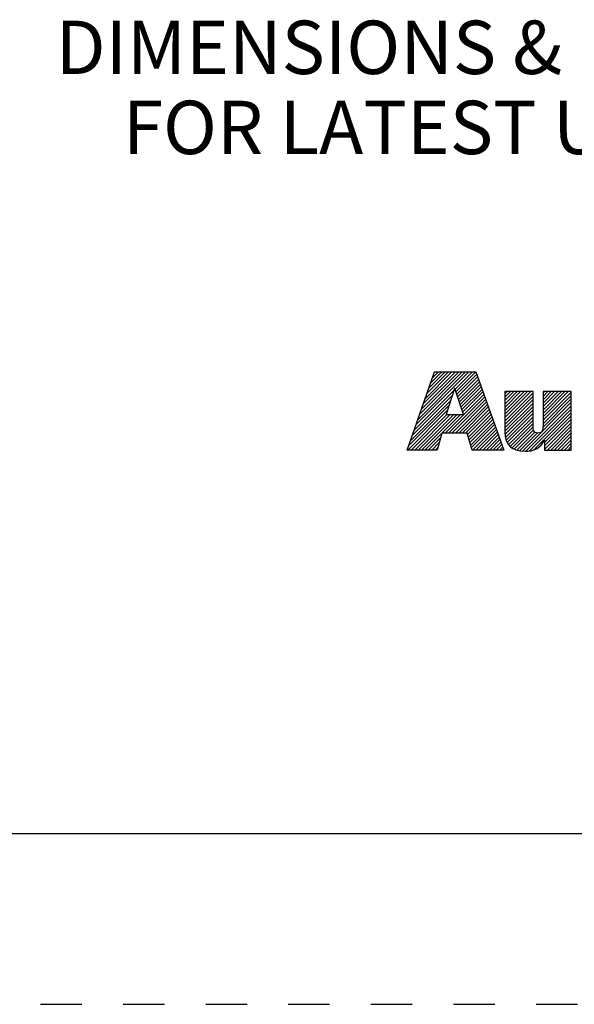
# Paper-space layout '889P-E4AB-2_1' of a CAD drawing. Units: inches. Extents: x 0 to 22, y 0 to 17.
# Drawn here: x 14 to 15.6, y 0 to 2.9 of the extents above; entities that cross this region are included whole.
import ezdxf

# ---------------------------------------------------------------- set-up
doc = ezdxf.new("R2010")
doc.units = ezdxf.units.IN
doc.header["$LTSCALE"] = 1.21
doc.header["$MEASUREMENT"] = 0
doc.linetypes.add('HIDDEN', pattern=[0.2, 0.1, -0.1])
doc.layers.get('0').update_dxf_attribs({"linetype": 'CONTINUOUS'})
doc.layers.add('DEFAULT_2', color=8, linetype='HIDDEN')
doc.styles.get("Standard").update_dxf_attribs({"font": 'txt', "width": 0.8})

# ---------------------------------------------------------------- blocks, each defined once
blk = doc.blocks.new('RA_LOGO_BL0', base_point=(16.1712, 1.8682))
at = {"color": 2, "linetype": 'CONTINUOUS'}
for p, q in [((15.1358, 1.6953), (15.2911, 1.8507)), ((15.1412, 1.7107), (15.2812, 1.8507)), ((15.1465, 1.726), (15.2712, 1.8507)), ((15.1519, 1.7414), (15.2612, 1.8507)), ((15.1573, 1.7567), (15.2513, 1.8507)), ((15.1627, 1.7721), (15.2413, 1.8507)), ((15.1681, 1.7874), (15.2314, 1.8507)), ((15.1735, 1.8028), (15.2214, 1.8507)), ((15.1789, 1.8181), (15.2114, 1.8507)), ((15.1843, 1.8335), (15.2015, 1.8507)), ((15.1896, 1.8488), (15.1915, 1.8507)), ((15.2504, 1.8), (15.3011, 1.8507)), ((15.2528, 1.7925), (15.3111, 1.8507)), ((15.2553, 1.785), (15.3138, 1.8435)), ((15.2578, 1.7775), (15.3164, 1.8361)), ((15.2602, 1.77), (15.319, 1.8288)), ((15.2627, 1.7625), (15.3216, 1.8214)), ((15.1304, 1.68), (15.2476, 1.7972)), ((15.2652, 1.755), (15.3243, 1.8141)), ((15.2677, 1.7475), (15.3269, 1.8067)), ((15.2701, 1.7401), (15.3295, 1.7994)), ((15.2726, 1.7326), (15.3321, 1.7921)), ((15.3963, 1.7167), (15.4724, 1.7929)), ((15.3963, 1.7267), (15.4625, 1.7929)), ((15.3963, 1.7367), (15.4525, 1.7929)), ((15.3963, 1.7466), (15.4425, 1.7929)), ((15.3963, 1.7566), (15.4326, 1.7929)), ((15.3963, 1.7666), (15.4226, 1.7929)), ((15.3963, 1.7765), (15.4126, 1.7929)), ((15.3963, 1.7865), (15.4027, 1.7929)), ((15.3963, 1.7068), (15.4788, 1.7893)), ((15.5081, 1.719), (15.582, 1.7929)), ((15.5081, 1.729), (15.572, 1.7929)), ((15.5081, 1.7389), (15.5621, 1.7929)), ((15.5081, 1.7489), (15.5521, 1.7929)), ((15.5081, 1.7588), (15.5421, 1.7929)), ((15.5081, 1.7688), (15.5322, 1.7929)), ((15.5081, 1.7788), (15.5222, 1.7929)), ((15.5081, 1.7887), (15.5123, 1.7929)), ((15.5081, 1.709), (15.5906, 1.7916)), ((15.1196, 1.6493), (15.2376, 1.7673)), ((15.125, 1.6646), (15.2426, 1.7823)), ((15.2214, 1.6714), (15.3347, 1.7847)), ((15.2314, 1.6714), (15.3373, 1.7774)), ((15.2414, 1.6714), (15.34, 1.77)), ((15.2513, 1.6714), (15.3426, 1.7627)), ((15.3963, 1.6968), (15.4788, 1.7793)), ((15.3963, 1.6869), (15.4788, 1.7694)), ((15.3963, 1.6769), (15.4788, 1.7594)), ((15.4478, 1.6189), (15.5906, 1.7617)), ((15.508, 1.689), (15.5906, 1.7716)), ((15.5081, 1.6991), (15.5906, 1.7816)), ((15.1122, 1.622), (15.2276, 1.7373)), ((15.1142, 1.6339), (15.2326, 1.7523)), ((15.2613, 1.6714), (15.3452, 1.7553)), ((15.2712, 1.6714), (15.3478, 1.748)), ((15.2812, 1.6714), (15.3504, 1.7407)), ((15.2869, 1.6672), (15.3531, 1.7333)), ((15.3966, 1.6673), (15.4788, 1.7495)), ((15.3979, 1.6586), (15.4788, 1.7395)), ((15.4, 1.6508), (15.4788, 1.7295)), ((15.4572, 1.6183), (15.5906, 1.7517)), ((15.4681, 1.6192), (15.5906, 1.7418)), ((15.4813, 1.6225), (15.5906, 1.7318)), ((15.1222, 1.622), (15.2265, 1.7263)), ((15.1321, 1.622), (15.2364, 1.7263)), ((15.1421, 1.622), (15.2464, 1.7263)), ((15.1521, 1.622), (15.2564, 1.7263)), ((15.162, 1.622), (15.2663, 1.7263)), ((15.2893, 1.6595), (15.3557, 1.726)), ((15.2916, 1.6519), (15.3583, 1.7186)), ((15.2939, 1.6443), (15.3609, 1.7113)), ((15.2962, 1.6366), (15.3635, 1.7039)), ((15.4028, 1.6436), (15.4788, 1.7196)), ((15.4068, 1.6376), (15.4788, 1.7096)), ((15.5127, 1.6439), (15.5906, 1.7218)), ((15.5127, 1.6339), (15.5906, 1.7119)), ((15.5127, 1.624), (15.5906, 1.7019)), ((15.2986, 1.629), (15.3662, 1.6966)), ((15.3015, 1.622), (15.3688, 1.6893)), ((15.3115, 1.622), (15.3714, 1.6819)), ((15.3214, 1.622), (15.374, 1.6746)), ((15.4116, 1.6325), (15.4788, 1.6996)), ((15.417, 1.6279), (15.4789, 1.6898)), ((15.4236, 1.6245), (15.48, 1.6809)), ((15.4309, 1.6218), (15.4836, 1.6746)), ((15.4388, 1.6198), (15.4905, 1.6715)), ((15.5207, 1.622), (15.5906, 1.6919)), ((15.5306, 1.622), (15.5906, 1.682)), ((15.5406, 1.622), (15.5906, 1.672)), ((15.172, 1.622), (15.2077, 1.6577)), ((15.1819, 1.622), (15.2037, 1.6437)), ((15.3314, 1.622), (15.3766, 1.6672)), ((15.3413, 1.622), (15.3793, 1.6599)), ((15.3513, 1.622), (15.3819, 1.6525)), ((15.3613, 1.622), (15.3845, 1.6452)), ((15.5506, 1.622), (15.5906, 1.6621)), ((15.5605, 1.622), (15.5906, 1.6521)), ((15.1919, 1.622), (15.1997, 1.6298)), ((15.3712, 1.622), (15.3871, 1.6379)), ((15.3812, 1.622), (15.3897, 1.6305)), ((15.3912, 1.622), (15.3924, 1.6232)), ((15.5705, 1.622), (15.5906, 1.6421)), ((15.5804, 1.622), (15.5906, 1.6322)), ((15.5904, 1.622), (15.5906, 1.6222))]:
    blk.add_line(p, q, dxfattribs=at)
for points, knots in [([(15.11, 1.622), (15.11, 1.622), (15.1975, 1.622), (15.1975, 1.622), (15.1975, 1.622), (15.2116, 1.6714), (15.2116, 1.6714), (15.2116, 1.6714), (15.2856, 1.6714), (15.2856, 1.6714), (15.2856, 1.6714), (15.3007, 1.622), (15.3007, 1.622), (15.3007, 1.622), (15.3928, 1.622), (15.3928, 1.622), (15.3928, 1.622), (15.3112, 1.8507), (15.3112, 1.8507), (15.3112, 1.8507), (15.1903, 1.8507), (15.1903, 1.8507), (15.1903, 1.8507), (15.11, 1.622), (15.11, 1.622)], [0, 0, 0, 0, 1, 1, 1, 2, 2, 2, 3, 3, 3, 4, 4, 4, 5, 5, 5, 6, 6, 6, 7, 7, 7, 8, 8, 8, 8]), ([(15.2491, 1.8017), (15.2491, 1.8017), (15.2498, 1.8017), (15.2498, 1.8017), (15.2498, 1.8017), (15.2747, 1.7263), (15.2747, 1.7263), (15.2747, 1.7263), (15.2239, 1.7263), (15.2239, 1.7263), (15.2239, 1.7263), (15.2491, 1.8017), (15.2491, 1.8017)], [0, 0, 0, 0, 1, 1, 1, 2, 2, 2, 3, 3, 3, 4, 4, 4, 4]), ([(15.5906, 1.622), (15.5906, 1.622), (15.5127, 1.622), (15.5127, 1.622), (15.5127, 1.622), (15.5127, 1.6513), (15.5127, 1.6513), (15.5127, 1.6513), (15.512, 1.6513), (15.512, 1.6513), (15.5022, 1.6274), (15.4794, 1.6179), (15.4562, 1.6183), (15.4123, 1.6183), (15.3963, 1.6412), (15.3963, 1.674), (15.3963, 1.674), (15.3963, 1.7929), (15.3963, 1.7929), (15.3963, 1.7929), (15.4788, 1.7929), (15.4788, 1.7929), (15.4788, 1.7929), (15.4788, 1.6943), (15.4788, 1.6943), (15.4788, 1.6845), (15.4788, 1.671), (15.4933, 1.671), (15.5081, 1.671), (15.5081, 1.6845), (15.5081, 1.6943), (15.5081, 1.6943), (15.5081, 1.7929), (15.5081, 1.7929), (15.5081, 1.7929), (15.5906, 1.7929), (15.5906, 1.7929), (15.5906, 1.7929), (15.5906, 1.622), (15.5906, 1.622)], [0, 0, 0, 0, 1, 1, 1, 2, 2, 2, 3, 3, 3, 4, 4, 4, 5, 5, 5, 6, 6, 6, 7, 7, 7, 8, 8, 8, 9, 9, 9, 10, 10, 10, 11, 11, 11, 12, 12, 12, 13, 13, 13, 13])]:
    blk.add_open_spline(points, degree=3, knots=knots, dxfattribs=at)

psp = doc.layouts.new('889P-E4AB-2_1')

# ---------------------------------------------------------------- linework, layer by layer
at = {"color": 7, "linetype": 'CONTINUOUS'}
psp.add_line((0.5, 0.5), (21.4962, 0.5), dxfattribs=at)
at = {"layer": 'DEFAULT_2', "color": 8, "linetype": 'HIDDEN'}
psp.add_line((0, 0), (22, 0), dxfattribs=at)

# ---------------------------------------------------------------- block references
at = {"color": 2, "linetype": 'CONTINUOUS'}
psp.add_blockref('RA_LOGO_BL0', (16.1712, 1.8682), dxfattribs=at)

# ---------------------------------------------------------------- texts
at = {"color": 2, "linetype": 'CONTINUOUS', "insert": (17.5734, 2.8785), "char_height": 0.15625, "width": 7.375, "attachment_point": 2, "line_spacing_factor": 0.9}
psp.add_mtext('DIMENSIONS & INFORMATION SHOWN ARE FOR REFERENCE ONLY AND\\P FOR LATEST UPDATE PLEASE REFER http://www.ab.com/catalogs/', dxfattribs=at)

doc.saveas('drawing.dxf')
